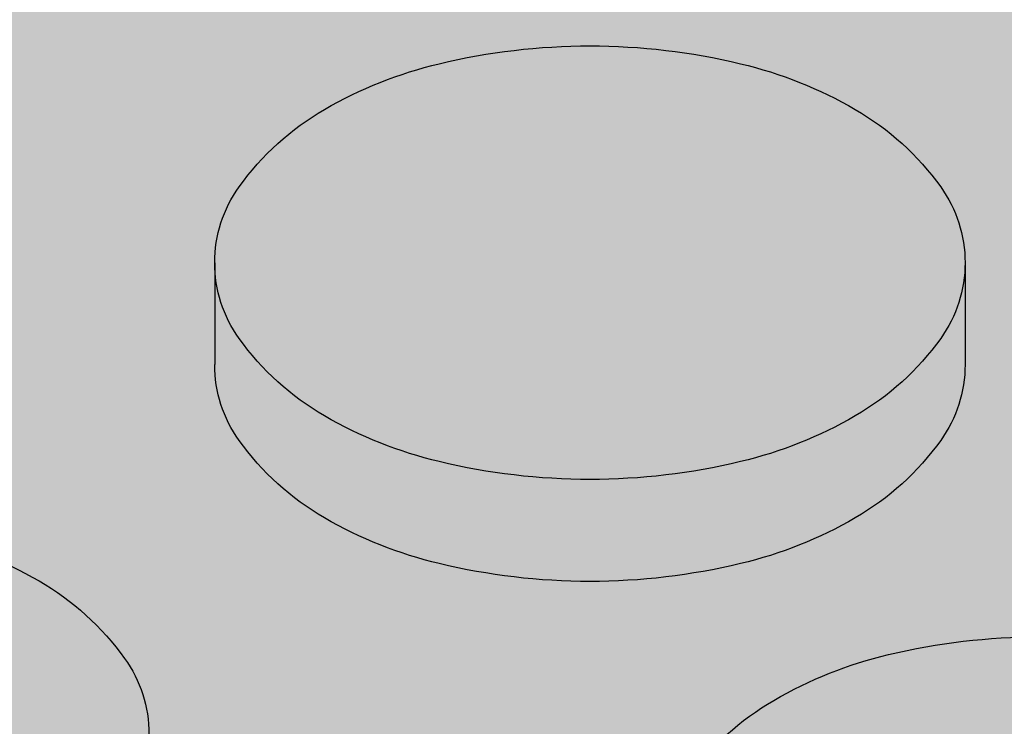
# Model space of a CAD drawing. Units: millimetres. Extents: x 0 to 13.7, y -11.8 to 5.4.
# Drawn here: x 4.1 to 4.2, y -9 to -9 of the extents above; entities that cross this region are included whole.
import ezdxf

# ---------------------------------------------------------------- set-up
doc = ezdxf.new("R2010")
doc.units = ezdxf.units.MM
doc.header["$MEASUREMENT"] = 0
doc.layers.add('Cotas', color=3, linetype='Continuous')

# ---------------------------------------------------------------- blocks, each defined once
blk = doc.blocks.new('boton2')
at = {"true_color": 0xadadad}
h = blk.add_hatch(color=253, dxfattribs=at)
h.dxf.hatch_style = 1
h.paths.add_polyline_path([(0.02199139510321402, 0.01522273214459346, 0.156851219690156), (0.02351688947965158, 0.01996596493927427, 0.1568512196856791), (0.02199139510321402, 0.02470919773418245, 0.1066170543510337), (0.01662895202480286, 0.02956669486593455, 0.07234108413651717), (0.009442681656310015, 0.03243005385706965, 0.0587518674972296), (-1.364242052659392e-12, 0.03354344741160276, 0.05875186751088256), (-0.00944268166040274, 0.0324300538566149, 0.07234108410634704), (-0.01662895202662185, 0.0295666948663893, 0.1066170543462164), (-0.02199139510548775, 0.02470919773531932, 0.1568512197281599), (-0.02351688948192532, 0.01996596493927427, 0.156851219732606), (-0.02199139510503301, 0.0152227321434566, 0.1066170543090607), (-0.01662895202889558, 0.01036523501375086, 0.07234108411402672), (-0.00944268166222173, 0.007501876022615761, 0.05875186752023033), (-1.364242052659392e-12, 0.006388482466718415, 0.05875186750684502), (0.009442681657674257, 0.00750187602193364, 0.0723410841441908), (0.01662895202707659, 0.01036523501420561, 0.106617054313587)])
h = blk.add_hatch(color=256)
h.dxf.hatch_style = 1
h.set_gradient(color1=(173, 173, 173), color2=(110, 110, 110), tint=1)
edge = h.paths.add_edge_path()
edge.add_arc((0.008049589978782024, 0.0188366435017997), 0.01715872408854566, 299.9999999874526, 324.3428701781842)
edge.add_arc((0.01538005501424777, 0.01357748247210111), 0.008136834465293724, 324.3428701815808, 360.0000000016011)
edge.add_line((0.02351688947965158, 0.01357748247232848), (0.02351688947965158, 0.01717003319913601))
edge.add_line((0.02351688947965158, 0.01717003319913601), (0.02351688947965158, 0.01996596493927427))
edge.add_arc((0.01538005501561202, 0.01996596493881952), 0.008136834464039566, -35.65712983295589, 3.2022171581047587e-09, ccw=False)
edge.add_arc((0.008049589979236771, 0.02522512596874549), 0.01715872408800819, 300.00000001477054, 324.3428701724442, ccw=False)
edge.add_arc((0.003192259744992043, 0.03363826872032405), 0.02687338455367235, 283.4494755193423, 300.00000001292096, ccw=False)
edge.add_arc((-1.364242052659392e-12, 0.04698683230321876), 0.04059834983652586, 270, 283.44947551958774, ccw=False)
edge.add_arc((-4.547473508864641e-13, 0.04698683230208189), 0.04059834983536348, 256.5505244760701, 269.9999999987164, ccw=False)
edge.add_arc((-0.003192259747720527, 0.03363826872146092), 0.02687338455456482, 239.99999999045508, 256.55052447711137, ccw=False)
edge.add_arc((-0.008049589981965255, 0.02522512596851811), 0.0171587240877602, 215.6571298317938, 239.9999999882392, ccw=False)
edge.add_arc((-0.01538005501697626, 0.01996596493881952), 0.008136834465008652, 179.9999999983989, 215.6571298375937, ccw=False)
edge.add_line((-0.02351688948192532, 0.0199659649390469), (-0.02351688948192532, 0.01357748247232848))
edge.add_arc((-0.01538005501652151, 0.01357748247187374), 0.008136834465403808, 179.9999999967979, 215.6571298241885)
edge.add_arc((-0.008049589980601013, 0.01883664350157233), 0.01715872408885158, 215.6571298236665, 240.0000000133066)
edge.add_arc((-0.003192259750903759, 0.027249786255652), 0.02687338455448608, 240.0000000160692, 256.5505244621777)
edge.add_arc((-4.547473508864641e-13, 0.04059834983399924), 0.04059834983395894, 256.5505244610695, 269.9999999987164)
edge.add_arc((-2.273736754432321e-12, 0.04059834983740984), 0.04059834983740984, 270.0000000012836, 283.4494755357892)
edge.add_arc((0.003192259747720527, 0.02724978625292351), 0.02687338455218047, 283.4494755370639, 299.9999999900855)

msp = doc.modelspace()

# ---------------------------------------------------------------- hatches: boundary and pattern name
h = msp.add_hatch(color=253)
h.dxf.hatch_style = 1
h.paths.add_polyline_path([(4.177230195802274, -8.988883323021334, -0.1568512196577244), (4.178755690178257, -8.984140090227335, -0.1066170544083488), (4.184118133259396, -8.97928259309331, -0.07234108405230978), (4.191304403619704, -8.97641923410513, -0.03139827330266395), (4.196323124892949, -8.97554759756688), (4.134924723970578, -8.940099214266162), (4.134924723970578, -8.943691764993652, -0.1568512196608187), (4.133399229594595, -8.94843499778765, -0.1066170544473988), (4.128036786511181, -8.95329249492304, -0.07234108398545307), (4.120850516157695, -8.956155853908264, -0.058751867560492), (4.111407834490016, -8.957269247465526, -0.0587518675576882), (4.101965152822338, -8.956155853908264, -0.07234108400817821), (4.094778882466578, -8.953292494922131, -0.1066170544084604), (4.089416439384983, -8.948434997788333, -0.1568512196814075), (4.087890945008546, -8.943691764993652), (4.087890945008546, -8.937303282526479, -0.1568512196815078), (4.089416439384983, -8.932560049731798, -0.1066170543508117), (4.094778882463395, -8.927702552600046, -0.0723410841228516), (4.101965152830523, -8.924839193609138, -0.0313982732711131), (4.106983874099221, -8.923967557072253), (4.049501634604091, -8.890780170626137), (3.736522094725494, -9.0714789922258), (4.105730087566478, -9.284641326279349), (4.421173940150418, -9.105365276283443), (4.402942476350852, -9.094839335750954), (4.402942476350852, -9.098431886477762, -0.156851219652227), (4.401416981975323, -9.103175119271306, -0.1066170544578404), (4.396054538891001, -9.108032616407378, -0.07234108396585134), (4.388868268539333, -9.110895975392147, -0.05875186757215681), (4.379425586869836, -9.11200936895009, -0.05875186758554332), (4.369982905198974, -9.110895975391692, -0.07234108393568725), (4.36279663484958, -9.10803261640806, -0.1066170544534415), (4.357434191765257, -9.103175119272215, -0.1568512196905634), (4.355908697389275, -9.098431886477762), (4.355908697389275, -9.092043404009907, -0.1568512197015804), (4.357434191765712, -9.087300171214771, -0.1066170543462177), (4.362796634844578, -9.082442674083701, -0.07234108410634402), (4.369982905210797, -9.079579315093476, -0.03139827327709659), (4.375001626479495, -9.078707678556363), (4.313603225557578, -9.043259295256327), (4.313603225557578, -9.046851845983134, -0.1568512196841298), (4.312077731181596, -9.05159507877736, -0.1066170543436889), (4.30671528810273, -9.05645257590934, -0.07234108410740457), (4.299529017737875, -9.059315934899566, -0.05875186752023019), (4.290086336076108, -9.060429328455463, -0.05875186754705426), (4.280643654411158, -9.059315934898656, -0.07234108402851501), (4.273457384052669, -9.056452575911386, -0.1066170543936446), (4.26809494097153, -9.051595078778043, -0.1568512196836761), (4.266569446595547, -9.046851845983817), (4.266569446595547, -9.040463363515052, -0.1568512196724323), (4.26809494097153, -9.03572013072128, -0.1066170544530837), (4.273457384055853, -9.030862633585436, -0.07234108395310952), (4.280643654407065, -9.027999274601349, -0.03139827334280079), (4.285662375686222, -9.027127638061735), (4.224263974763396, -8.991679254761472), (4.224263974763396, -8.995271805488962, -0.1568512197160241), (4.222738480386504, -9.00001503828478, -0.1066170543406868), (4.217376037308092, -9.004872535415394, -0.072341084067014), (4.210189766945966, -9.007735894404256, -0.05875186753544161), (4.200747085282835, -9.00884928796038, -0.05875186753538892), (4.191304403619704, -9.007735894404256, -0.07234108404811616), (4.184118133259396, -9.004872535416304, -0.1066170543998314), (4.178755690178711, -9.00001503828296, -0.156851219675425), (4.177230195802274, -8.99527180548828)])
h.paths.add_polyline_path([(4.050810259569168, -8.985690145301511, -0.07234108399668684), (4.043623989213408, -8.982826786316515, -0.1066170545242647), (4.038261546126812, -8.977969289177715, -0.1568512196088759), (4.036736051751738, -8.973226056384625), (4.036736051751738, -8.966837573919499, -0.1568512196316696), (4.038261546127266, -8.962094341125727, -0.1066170544234125), (4.043623989208406, -8.95723684399102, -0.07234108409398973), (4.050810259573261, -8.954373485001476, -0.05875186750913595), (4.060252941232299, -8.95326009144626, -0.05875186746860557), (4.069695622886336, -8.954373484999884, -0.07234108424034107), (4.076881893264378, -8.957236843995567, -0.1066170542605763), (4.082244336337787, -8.962094341124136, -0.1568512196931281), (4.083769830714225, -8.966837573919271), (4.083769830714225, -8.973226056384625, -0.1568512196705119), (4.082244336338242, -8.977969289179306, -0.1066170543610084), (4.076881893258921, -8.982826786311968, -0.07234108408733031), (4.06969562289634, -8.985690145301739, -0.05875186753186828), (4.060252941232299, -8.98680353885809, -0.05875186753532542)], flags=16)
h.paths.add_polyline_path([(4.032614937456962, -8.996371865311154), (4.032614937456962, -9.002760347776963, -0.1568512196407464), (4.031089443081434, -9.007503580570962, -0.1066170544328945), (4.02572699999893, -9.012361077706124, -0.0723410840302127), (4.018540729641352, -9.015224436693167, -0.05875186754530729), (4.009098047975947, -9.016337830250201, -0.05875186756938046), (3.999655366306904, -9.015224436692257, -0.07234108395548605), (3.992469095955691, -9.01236107770817, -0.106617054502663), (3.987106652870004, -9.00750358057028, -0.1568512196202227), (3.985581158494931, -9.002760347776963), (3.985581158494931, -8.996371865311609, -0.1568512196348976), (3.987106652870459, -8.991628632517838, -0.1066170544775206), (3.992469095954782, -8.98677113538131, -0.07234108394793584), (3.999655366305085, -8.983907776396997, -0.05875186758161683), (4.009098047975947, -8.982794382838371, -0.05875186755727595), (4.018540729643625, -8.983907776396087, -0.07234108402266898), (4.025727000000295, -8.986771135383357, -0.1066170544081715), (4.03108944308098, -8.991628632517155, -0.1568512196409476)], flags=16)
h.paths.add_polyline_path([(4.06642184665872, -8.999109972594148, -0.1066170544863956), (4.071784289743498, -8.994252475456712, -0.07234108402297929), (4.078970560101531, -8.991389116470351, -0.05875186753320884), (4.088413241764663, -8.990275722914227, -0.05875186750886807), (4.097855923424611, -8.991389116469442, -0.07234108413517042), (4.105042193792649, -8.994252475460804, -0.1066170543189656), (4.110404636869696, -8.99910997259142, -0.1568512196986261), (4.111930131246133, -9.003853205386328), (4.111930131246133, -9.010241687853728, -0.156851219701931), (4.110404636869696, -9.014984920648864, -0.1066170543539111), (4.105042193790375, -9.019842417780616, -0.0723410840529082), (4.097855923430522, -9.022705776768795, -0.05875186754705361), (4.088413241764663, -9.023819170325602, -0.05875186757112701), (4.07897056009562, -9.022705776767886, -0.07234108394072242), (4.071784289745771, -9.019842417784709, -0.1066170545217614), (4.06642184665872, -9.014984920646135, -0.1568512196202228), (4.064896352283647, -9.010241687852819), (4.064896352283647, -9.00385320538701, -0.1568512196170954)], flags=16)
h.paths.add_polyline_path([(4.046701030170986, -9.020923407862462, -0.07234108407717978), (4.053887300534022, -9.023786766851778, -0.1066170543589721), (4.059249743613343, -9.028644263984212, -0.1568512196840514), (4.060775237989326, -9.033387496778438), (4.060775237989326, -9.039775979245611, -0.1568512197246238), (4.059249743612433, -9.044519212041429, -0.1066170542686341), (4.05388730053766, -9.049376709169543, -0.07234108412318656), (4.046701030170986, -9.052240068161588, -0.0587518675319221), (4.037258348507855, -9.05335346171794, -0.05875186755874631), (4.027815666841541, -9.052240068160451, -0.07234108402556673), (4.020629396483052, -9.049376709172499, -0.1066170543775378), (4.015266953403732, -9.044519212040292, -0.1568512196835437), (4.013741459027294, -9.039775979245611), (4.013741459027294, -9.033387496778438, -0.1568512196431496), (4.015266953402822, -9.028644263985122, -0.1066170544674546), (4.020629396487145, -9.023786766848822, -0.072341083979556), (4.027815666841086, -9.020923407863371, -0.05875186756106381), (4.037258348507855, -9.01981001430611, -0.058751867533973)], flags=16)
h.paths.add_polyline_path([(4.015702942993464, -8.968262377287807, -0.07234108401190088), (4.008516672636794, -8.971125736274168, -0.05875186754710703), (3.999073990971844, -8.972239129830974, -0.05875186754705409), (3.989631309306894, -8.971125736274168, -0.07234108404919139), (3.982445038946587, -8.968262377285761, -0.1066170543805106), (3.977082595866811, -8.963404880152872, -0.1568512196759087), (3.975557101490374, -8.958661647357964), (3.975557101490374, -8.95227316489261, -0.1568512196614347), (3.977082595866356, -8.947529932098156, -0.1066170544049418), (3.982445038947496, -8.94267243496413, -0.07234108405627425), (3.989631309308713, -8.939809075975724, -0.05875186753595976), (3.999073990971844, -8.938695682419599, -0.05875186753574576), (4.008516672634975, -8.939809075975724, -0.07234108401898869), (4.015702942992554, -8.942672434962084, -0.1066170544834331), (4.021065386077332, -8.947529932099293, -0.1568512196201134), (4.022590880452405, -8.952273164892382), (4.022590880452405, -8.958661647357964, -0.1568512196347641), (4.021065386076877, -8.963404880151735, -0.1066170544585818)], flags=16)
h.paths.add_polyline_path([(4.050228884228652, -8.942704838438864, -0.05875186754430315), (4.040786202563702, -8.941591444882285, -0.07234108402428707), (4.033599932205668, -8.938728085895242, -0.1066170544214329), (4.028237489123619, -8.933870588760762, -0.1568512196823122), (4.026711994747636, -8.929127355965853), (4.026711994747636, -8.922738873499362, -0.1568512196755262), (4.028237489124074, -8.917995640704682, -0.1066170544185727), (4.033599932205668, -8.913138143570656, -0.07234108398431972), (4.040786202559609, -8.910274784584978, -0.05875186756995171), (4.050228884228652, -8.909161391027034, -0.05875186757248838), (4.059671565897695, -8.910274784584978, -0.07234108396160047), (4.066857836249362, -8.913138143569746, -0.1066170544777434), (4.072220279333685, -8.917995640706273, -0.1568512196346872), (4.073745773709213, -8.922738873500045), (4.073745773709213, -8.929127355965626, -0.1568512196234172), (4.07222027933414, -8.93387058875917, -0.1066170544801839), (4.066857836249362, -8.938728085896152, -0.07234108400156207), (4.059671565893602, -8.941591444882057, -0.0587518675471072)], flags=16)
h.paths.add_polyline_path([(4.081808346742598, -9.038351175879349, -0.07234108409150697), (4.088994617106543, -9.03548781688935, -0.05875186753143578), (4.098437298770129, -9.034374423333226, -0.05875186754741106), (4.107879980435079, -9.035487816890033, -0.07234108400133381), (4.115066250790839, -9.038351175875938, -0.1066170544866201), (4.120428693875617, -9.043208673013375, -0.1568512196168857), (4.12195418825069, -9.047951905806237), (4.12195418825069, -9.054340388271818, -0.1568512195991595), (4.120428693876072, -9.059083621063998, -0.1066170545145301), (4.11506625078993, -9.063941118202571, -0.07234108400887854), (4.10787998043326, -9.066804477188477, -0.05875186753544143), (4.098437298770129, -9.067917870744601, -0.05875186751919892), (4.088994617108817, -9.066804477189159, -0.07234108409905916), (4.081808346743962, -9.06394111819916, -0.1066170543226642), (4.076445903666006, -9.059083621068773, -0.1568512197757787), (4.074920409289113, -9.054340388272273), (4.074920409289113, -9.04795190580419, -0.1568512197389811), (4.07644590366646, -9.043208673008373, -0.1066170542943376)], flags=16)
h.paths.add_polyline_path([(4.116051245540454, -8.980707396460481), (4.116051245540454, -8.9743189139949, -0.156851219623077), (4.117576739915528, -8.96957568120181, -0.106617054475928), (4.122939183000305, -8.964718184064601, -0.07234108400296813), (4.13012545335561, -8.961854825078696, -0.05875186755034922), (4.139568135021015, -8.960741431521889, -0.05875186752050671), (4.149010816683237, -8.961854825077786, -0.07234108410475691), (4.156197087047637, -8.964718184067785, -0.1066170543674446), (4.161559530126958, -8.9695756812009, -0.156851219663979), (4.163085024502941, -8.974318913994672), (4.163085024502941, -8.980707396460481, -0.1568512197045515), (4.161559530126048, -8.985450629256071, -0.1066170542389107), (4.156197087054004, -8.990308126383503, -0.07234108426856196), (4.149010816673233, -8.993171485380323, -0.05875186745663643), (4.139568135021015, -8.994284878933264, -0.05875186748621169), (4.130125453365615, -8.993171485379186, -0.07234108416677854), (4.122939182993939, -8.990308126386687, -0.1066170543478148), (4.117576739916437, -8.985450629254935, -0.15685121966347)], flags=16)
h.paths.add_polyline_path([(4.047282405513322, -9.063908714725336, -0.05875186753672324), (4.056725087176453, -9.065022108281688, -0.07234108404589674), (4.063911357536306, -9.06788546726964, -0.1066170544322668), (4.069273800618355, -9.072742964404803, -0.1568512196374413), (4.070799294993883, -9.077486197198347), (4.070799294993883, -9.083874679663928, -0.1568512196553199), (4.0692738006179, -9.088617912458382, -0.1066170543851305), (4.063911357538579, -9.093475409591498, -0.07234108408888107), (4.056725087174634, -9.096338768581269, -0.0587518675230078), (4.047282405513322, -9.097452162137166, -0.05875186749332563), (4.037839723855647, -9.096338768582406, -0.07234108420905841), (4.030653453480788, -9.093475409587406, -0.1066170542176744), (4.025291010408743, -9.088617912460883, -0.1568512197370931), (4.023765516031396, -9.08387467966461), (4.023765516031396, -9.077486197197665, -0.1568512197193921), (4.025291010408289, -9.072742964402075, -0.1066170542643891), (4.030653453483062, -9.067885467273506, -0.07234108416606881), (4.037839723853374, -9.065022108280552, -0.05875186750730893)], flags=16)
h.paths.add_polyline_path([(3.981460044200155, -9.025906156702128), (3.981460044200155, -9.032294639170665, -0.1568512197187758), (3.979934549823263, -9.037037871966028, -0.1066170543334064), (3.974572106744851, -9.041895369096643, -0.07234108403767425), (3.967385836386363, -9.044758728084823, -0.05875186755874568), (3.957943154719139, -9.045872121642311, -0.05875186757213119), (3.948500473050096, -9.044758728084368, -0.07234108397005228), (3.941314202697519, -9.041895369099144, -0.1066170544469021), (3.935951759614106, -9.037037871963982, -0.1568512196576232), (3.934426265238578, -9.032294639169983), (3.934426265238578, -9.02590615670281, -0.1568512196755257), (3.935951759615016, -9.021162923908129, -0.106617054437671), (3.941314202697974, -9.016305426773421, -0.07234108394773918), (3.948500473047822, -9.013442067789107, -0.05875186758611399), (3.957943154719139, -9.012328674230709, -0.05875186757246147), (3.967385836388637, -9.013442067788652, -0.07234108401536718), (3.974572106744851, -9.016305426775922, -0.1066170543245939), (3.979934549822808, -9.021162923905855, -0.1568512197364992)], flags=16)
h.paths.add_polyline_path([(4.008094850355626, -9.05817855537564, -0.1568512196867966), (4.009620344732063, -9.062921788170094), (4.009620344732063, -9.06931027063795, -0.156851219705107), (4.008094850355626, -9.074053503432857, -0.106617054424579), (4.002732407272667, -9.078911000567338, -0.07234108396626664), (3.99554613692009, -9.081774359552334, -0.05875186757395868), (3.986103455251502, -9.08288775311005, -0.05875186756046585), (3.976660773584278, -9.081774359552789, -0.07234108399609808), (3.969474503229428, -9.078911000566883, -0.1066170544095555), (3.964112060147379, -9.074053503432857, -0.1568512196869057), (3.962586565770941, -9.069310270638404), (3.962586565770941, -9.062921788170094, -0.1568512196870063), (3.964112060147379, -9.05817855537564, -0.1066170544091997), (3.969474503229428, -9.053321058241842, -0.07234108397821008), (3.976660773582459, -9.050457699256164, -0.05875186757270215), (3.986103455251502, -9.04934430569822, -0.05875186758592726), (3.995546136921909, -9.050457699256619, -0.07234108394838566), (4.002732407272667, -9.05332105824116, -0.1066170544246421)], flags=16)
h.paths.add_polyline_path([(3.971435987195598, -8.988195938750529, -0.156851219683199), (3.96991049281916, -8.992939171545437, -0.1066170543996341), (3.964548049738475, -8.997796668678781, -0.07234108403062961), (3.957361779379987, -9.000660027666278, -0.05875186754710755), (3.947919097715037, -9.001773421223085, -0.05875186753361516), (3.938476416051905, -9.000660027666733, -0.07234108407918849), (3.93129014568887, -8.997796668677417, -0.106617054345478), (3.925927702610458, -8.99293917154612, -0.1568512196959816), (3.924402208234021, -8.988195938750756), (3.924402208234021, -8.98180745628381, -0.1568512196523594), (3.925927702609549, -8.977064223490267, -0.1066170544576788), (3.931290145693872, -8.972206726354194, -0.07234108398310576), (3.938476416047358, -8.969343367368971, -0.05875186756100988), (3.947919097715037, -8.96822997381171, -0.05875186757423501), (3.95736177938408, -8.969343367369426, -0.07234108393455164), (3.964548049733473, -8.972206726352603, -0.1066170545122557), (3.969910492820524, -8.977064223490949, -0.1568512196315936), (3.971435987195598, -8.98180745628381)], flags=16)
h.paths.add_polyline_path([(4.127600796920085, -9.013674381622174, -0.1066170545671003), (4.132963240008955, -9.008816884481327, -0.07234108391807147), (4.140149510357439, -9.005953525498832, -0.05875186757447525), (4.149592192026027, -9.004840131941116, -0.05875186754738446), (4.159034873691432, -9.005953525497922, -0.0723410840156951), (4.166221144048102, -9.008816884484283, -0.1066170544189921), (4.171583587130606, -9.01367438161899, -0.1568512196722216), (4.173109081506588, -9.018417614412762), (4.173109081506588, -9.024806096881072, -0.156851219727368), (4.171583587129241, -9.029549329677117, -0.1066170542656711), (4.166221144055378, -9.034406826804776, -0.07234108415452947), (4.159034873685066, -9.03727018579773, -0.05875186750684481), (4.149592192026027, -9.038383579352946, -0.05875186753366897), (4.140149510363806, -9.037270185796594, -0.07234108405691025), (4.132963240002134, -9.03440682680796, -0.1066170544142003), (4.127600796920994, -9.029549329673934, -0.1568512196461429), (4.126075302545466, -9.024806096879708), (4.126075302545466, -9.018417614414354, -0.1568512195911759)], flags=16)
h.paths.add_polyline_path([(4.109968647274506, -9.07536680734777, -0.07234108415465663), (4.117154917643909, -9.072503448355725, -0.05875186749564345), (4.126597599302038, -9.071390054801192, -0.05875186753574572), (4.136040280965169, -9.072503448357317, -0.07234108404610862), (4.143226551325476, -9.075366807345041, -0.1066170543966985), (4.148588994406616, -9.080224304478612, -0.1568512196803413), (4.150114488782599, -9.084967537272611), (4.150114488782599, -9.091356019740921, -0.1568512196982192), (4.148588994406161, -9.09609925253583, -0.1066170543877604), (4.143226551325021, -9.10095674966849, -0.07234108397129295), (4.1360402809729, -9.103820108654169, -0.05875186758384986), (4.126597599302038, -9.104933502212795, -0.05875186754348), (4.117154917636178, -9.10382010865576, -0.07234108407984671), (4.109968647274506, -9.10095674966599, -0.1066170543427908), (4.104606204196095, -9.09609925253401, -0.1568512196786629), (4.103080709820112, -9.091356019739557), (4.103080709820112, -9.084967537273975, -0.1568512196609614), (4.10460620419564, -9.080224304480204, -0.1066170543513089)], flags=16)
h.paths.add_polyline_path([(4.075442706044775, -9.100924346193302, -0.05875186750889515), (4.084885387704269, -9.102037739748518, -0.07234108412920107), (4.092071658071852, -9.104901098739653, -0.1066170543294317), (4.097434101149354, -9.109758595870495, -0.1568512196926445), (4.098959595525791, -9.114501828665404), (4.098959595525791, -9.12089031113235, -0.1568512196489988), (4.097434101150263, -9.125633543925666, -0.1066170544419268), (4.09207165806685, -9.13049104106151, -0.07234108401592239), (4.08488538771018, -9.133354400047871, -0.05875186754708134), (4.075442706044775, -9.134467793604678, -0.05875186753633926), (4.066000024381189, -9.133354400048326, -0.07234108406031883), (4.058813754020427, -9.13049104105992, -0.106617054387771), (4.053451310939742, -9.12563354392612, -0.1568512196695858), (4.051925816563759, -9.12089031113235), (4.051925816563759, -9.114501828665404, -0.1568512197134102), (4.053451310940652, -9.10975859587004, -0.1066170542748564), (4.058813754015425, -9.104901098741244, -0.07234108417358964), (4.066000024387101, -9.102037739748063, -0.05875186749842184)], flags=16)
h.paths.add_polyline_path([(4.012756464280407, -9.09741975866266, -0.1066170543933532), (4.018118907361092, -9.102277255796004, -0.1568512196575144), (4.01964440173662, -9.107020488590003), (4.01964440173662, -9.113408971057176, -0.1568512196835117), (4.018118907360183, -9.118152203851857, -0.1066170543469024), (4.012756464282681, -9.123009700983154, -0.07234108410338287), (4.005570193917372, -9.12587305997338, -0.0587518675202564), (3.996127512256059, -9.126986453529277, -0.05875186752020324), (3.986684830594747, -9.125873059973607, -0.07234108412194447), (3.979498560228073, -9.123009700982017, -0.1066170543079648), (3.974136117151936, -9.118152203852311, -0.1568512197041005), (3.972610622775044, -9.113408971057176), (3.972610622775044, -9.107020488590003, -0.1568512196782805), (3.974136117151026, -9.10227725579555, -0.1066170543539978), (3.979498560229892, -9.09741975866357, -0.0723410841010344), (3.986684830594747, -9.094556399673344, -0.05875186752077433), (3.996127512256059, -9.093443006117447, -0.05875186752056039), (4.005570193917372, -9.094556399673344, -0.0723410840824794)], flags=16)
h.paths.add_polyline_path([(4.155761097453812, -9.050690013086275, -0.106617054294893), (4.16112354052904, -9.045832515956569, -0.07234108417378617), (4.168309810900716, -9.042969156963387, -0.05875186749392447), (4.17775249255839, -9.041855763408627, -0.05875186751783645), (4.187195174219248, -9.042969156964297, -0.07234108409939999), (4.194381444584558, -9.04583251595475, -0.1066170543646888), (4.199743887663423, -9.05069001308673, -0.1568512196720902), (4.201269382039406, -9.055433245881183), (4.201269382039406, -9.061821728347674, -0.1568512196758244), (4.199743887663423, -9.066564961142127, -0.1066170544276083), (4.194381444581374, -9.071422458276835, -0.072341084024456), (4.187195174223341, -9.074285817263878, -0.05875186754435534), (4.17775249255839, -9.075399210820457, -0.05875186752017636), (4.168309810896623, -9.074285817264787, -0.07234108409884737), (4.161123540532223, -9.071422458274789, -0.1066170543582323), (4.155761097453357, -9.066564961142582, -0.1568512196781788), (4.154235603077375, -9.061821728348129), (4.154235603077375, -9.055433245881183, -0.1568512196928553)], flags=16)
h.paths.add_polyline_path([(3.92028109393879, -9.011341747675921), (3.92028109393879, -9.017730230143094, -0.156851219657591), (3.918755599562807, -9.022473462937093, -0.1066170544467062), (3.913393156479849, -9.027330960072256, -0.07234108398787432), (3.906206886125453, -9.030194319057934, -0.0587518675605186), (3.896764204458229, -9.031307712615195, -0.05875186753358846), (3.887321522794643, -9.030194319058843, -0.07234108408515948), (3.880135252431607, -9.0273309600693, -0.1066170543381948), (3.874772809353196, -9.022473462938002, -0.1568512196987349), (3.873247314976759, -9.017730230143094), (3.873247314976759, -9.011341747675921, -0.1568512197020636), (3.874772809353196, -9.006598514880785, -0.1066170543346531), (3.880135252431607, -9.001741017749715, -0.07234108404961717), (3.88732152279055, -8.998877658761081, -0.05875186755749002), (3.896764204458229, -8.997764265203365, -0.05875186758415379), (3.906206886129091, -8.998877658761991, -0.07234108395233747), (3.913393156479849, -9.00174101774676, -0.1066170544435825), (3.918755599562807, -9.006598514881922, -0.156851219660748)], flags=16)
h.paths.add_polyline_path([(3.956939957098818, -9.087712846767069, -0.15685121969814), (3.958465451475256, -9.092456079561977), (3.958465451475256, -9.098844562030742, -0.1568512197014473), (3.956939957098818, -9.103587794825877, -0.1066170543845733), (3.951577514017679, -9.108445291958311, -0.07234108400660191), (3.944391243661919, -9.111308650944899, -0.05875186756051951), (3.934948561994695, -9.11242204450216, -0.05875186756046585), (3.925505880327471, -9.111308650944899, -0.0723410840064361), (3.918319609971711, -9.108445291958311, -0.106617054384768), (3.912957166890571, -9.103587794825877, -0.1568512197014812), (3.911431672514134, -9.098844562030742), (3.911431672514134, -9.092456079561977, -0.1568512196983527), (3.912957166890571, -9.087712846767069, -0.1066170543875998), (3.918319609971711, -9.082855349634407, -0.07234108400620043), (3.925505880327471, -9.07999199064782, -0.05875186756103774), (3.934948561994695, -9.078878597090558, -0.05875186756082325), (3.944391243661919, -9.07999199064782, -0.07234108400637486), (3.951577514017679, -9.082855349634407, -0.1066170543878232)], flags=16)
h.paths.add_polyline_path([(3.930305150943802, -9.055440448095148), (3.930305150943802, -9.061828930562093, -0.1568512196873568), (3.928779656567364, -9.066572163356774, -0.1066170543939172), (3.923417213486225, -9.071429660490345, -0.07234108399491815), (3.916230943131829, -9.074293019476478, -0.05875186757215824), (3.906788261462331, -9.075406413034422, -0.05875186759898197), (3.897345579789651, -9.074293019475341, -0.07234108391602824), (3.890159309442076, -9.071429660492392, -0.1066170544438736), (3.884796866358208, -9.066572163357229, -0.1568512196869052), (3.88327137198177, -9.061828930562775), (3.88327137198177, -9.055440448094465, -0.1568512197161546), (3.884796866358663, -9.050697215298648, -0.1066170543175525), (3.89015930943571, -9.045839718168942, -0.07234108415441214), (3.897345579807386, -9.042976359176897, -0.05875186748757968), (3.906788261462331, -9.041862965623274, -0.05875186746048712), (3.916230943114094, -9.042976359175988, -0.07234108423331015), (3.923417213492591, -9.045839718170988, -0.1066170542680157), (3.92877965656691, -9.05069721529933, -0.1568512197164285)], flags=16)
h.paths.add_polyline_path([(4.033730494448825, -9.131572031141083, -0.07234108408047427), (4.040916764812771, -9.134435390130399, -0.1066170543837883), (4.046279207892546, -9.13929288726306, -0.1568512196720888), (4.047804702268529, -9.144036120057514), (4.047804702268529, -9.15042460252446, -0.1568512196575907), (4.046279207892546, -9.155167835318458, -0.1066170544085103), (4.040916764811406, -9.160025332452484, -0.07234108407036317), (4.033730494448825, -9.162888691441118, -0.05875186752203034), (4.024287812787968, -9.164002084996788, -0.05875186751922591), (4.01484513112711, -9.162888691441346, -0.07234108407435877), (4.007658860764074, -9.160025332452484, -0.1066170544087071), (4.00229641768248, -9.155167835318458, -0.1568512196576243), (4.000770923306952, -9.15042460252446), (4.000770923306952, -9.144036120057514, -0.1568512196722981), (4.002296417682935, -9.13929288726306, -0.1066170543835639), (4.00765886076271, -9.134435390130399, -0.07234108408446349), (4.014845131126656, -9.131572031140855, -0.0587518675197973), (4.024287812787968, -9.130458637585413, -0.05875186752233283)], flags=16)
h.paths.add_polyline_path([(4.119992704281337, -9.119465507764495, -0.07234108400304637), (4.127178974636642, -9.116602148777908, -0.05875186757169788), (4.13662165630614, -9.115488755220191, -0.0587518675607962), (4.146064337973819, -9.116602148777453, -0.07234108397488725), (4.153250608326395, -9.119465507762222, -0.1066170544920619), (4.158613051412082, -9.124323004899885, -0.1568512196260952), (4.160138545787156, -9.129066237692975), (4.160138545787156, -9.135454720158783, -0.1568512196375176), (4.158613051411628, -9.140197952952327, -0.1066170544131063), (4.153250608330488, -9.145055450086808, -0.07234108411801406), (4.146064337963814, -9.147918809077034, -0.05875186749692592), (4.13662165630614, -9.149032202631567, -0.05875186750756077), (4.127178974647101, -9.147918809076806, -0.07234108407328374), (4.119992704283611, -9.1450554500884, -0.1066170544676557), (4.114630261200197, -9.140197952951645, -0.1568512196169934), (4.113104766825124, -9.135454720158783), (4.113104766825124, -9.129066237692975, -0.1568512196057477), (4.114630261199743, -9.12432300490034, -0.1066170544313306)], flags=16)
h.paths.add_polyline_path([(4.17114759753769, -9.089931216373522, -0.07234108408667247), (4.178333867901635, -9.087067857383751, -0.05875186752080194), (4.187776549562493, -9.085954463827854, -0.05875186749370973), (4.197219231220167, -9.087067857382614, -0.07234108418429884), (4.204405501592753, -9.089931216376478, -0.1066170542933276), (4.209767944667526, -9.094788713506183, -0.1568512196839196), (4.211293439043963, -9.099531946300864), (4.211293439043963, -9.105920428766446, -0.1568512196580738), (4.209767944667981, -9.110663661560444, -0.1066170543587518), (4.204405501589569, -9.115521158693106, -0.07234108413143199), (4.197219231221986, -9.118384517684468, -0.05875186750681782), (4.187776549562493, -9.119497911239684, -0.05875186753364189), (4.178333867899816, -9.118384517683332, -0.07234108403381329), (4.171147597540418, -9.115521158696062, -0.1066170544676541), (4.165785154457005, -9.110663661559308, -0.1568512196169938), (4.164259660081932, -9.105920428766446), (4.164259660081932, -9.099531946301092, -0.1568512196430165), (4.16578515445746, -9.094788713507093, -0.1066170544018114)], flags=16)
h.paths.add_polyline_path([(4.085466763049332, -9.145023046612302, -0.05875186752056039), (4.094909444710645, -9.146136440168199, -0.07234108412188475), (4.102095715077319, -9.148999799159562, -0.1066170542912035), (4.107458158153001, -9.153857296288358, -0.1568512197208367), (4.108983652529894, -9.15860052908372), (4.108983652529894, -9.164989011551803, -0.1568512196873042), (4.107458158153911, -9.16973224434603, -0.1066170544221137), (4.102095715071407, -9.174589741480737, -0.07234108401592433), (4.094909444714737, -9.177453100467098, -0.05875186754708017), (4.085466763049332, -9.178566494023904, -0.05875186754702713), (4.076024081383927, -9.177453100467098, -0.0723410839970275), (4.068837811029077, -9.174589741481647, -0.1066170544812564), (4.063475367943845, -9.16973224434421, -0.1568512196284757), (4.061949873568771, -9.164989011551576), (4.061949873568771, -9.158600529084403, -0.156851219680417), (4.063475367944754, -9.15385729628995, -0.1066170543499288), (4.068837811022711, -9.148999799158425, -0.07234108410298226), (4.07602408138802, -9.146136440168199, -0.0587518675207742)], flags=16)
h.paths.add_polyline_path([(4.20691599071062, -9.0211557216928, -0.1066170542875738), (4.212278433786302, -9.016298224564004, -0.07234108412567583), (4.219464704153431, -9.013434865572641, -0.05875186752252198), (4.228907385815198, -9.012321472016971, -0.05875186750886843), (4.238350067475146, -9.013434865572187, -0.0723410841371168), (4.245536337843184, -9.016298224563549, -0.106617054291898), (4.250898780918867, -9.021155721692345, -0.156851219724064), (4.252424275295759, -9.025898954487936), (4.252424275295759, -9.032287436955563, -0.1568512197201119), (4.250898780919776, -9.037030669750926, -0.106617054363009), (4.245536337840456, -9.041888166883133, -0.07234108410633198), (4.238350067475146, -9.044751525872904, -0.05875186750856396), (4.228907385815198, -9.04586491942812, -0.05875186752195007), (4.219464704153886, -9.04475152587245, -0.07234108409489579), (4.212278433789486, -9.041888166882678, -0.1066170543591044), (4.20691599070971, -9.037030669750244, -0.1568512196841605), (4.205390496333727, -9.032287436956018), (4.205390496333727, -9.025898954488618, -0.1568512197247543)], flags=16)
h.paths.add_polyline_path([(3.96696401410474, -9.131811547189024, -0.1568512196397132), (3.968489508479813, -9.136554779982113), (3.968489508479813, -9.142943262449286, -0.1568512196835113), (3.966964014103375, -9.147686495243967, -0.10661705436212), (3.961601571024964, -9.152543992375719, -0.07234108407338732), (3.954415300661928, -9.155407351365035, -0.05875186753369482), (3.944972618999252, -9.156520744921387, -0.05875186752020332), (3.93552993733794, -9.155407351365717, -0.07234108412194619), (3.928343666971266, -9.152543992374127, -0.1066170543079616), (3.922981223895128, -9.147686495244422, -0.1568512197041015), (3.921455729518236, -9.142943262449286), (3.921455729518236, -9.136554779982113, -0.1568512196604778), (3.922981223893764, -9.131811547188569, -0.1066170544010688), (3.928343666974904, -9.126954050054543, -0.07234108405827853), (3.935529937335666, -9.124090691066137, -0.05875186753418645), (3.944972618999252, -9.122977297509784, -0.05875186754741117), (3.954415300664202, -9.124090691066591, -0.07234108400972412), (3.961601571020871, -9.126954050052952, -0.1066170544556464)], flags=16)
h.paths.add_polyline_path([(3.989761871556873, -9.163969681523419, -0.106617054351032), (3.995124314635284, -9.168827178655171, -0.1568512196812983), (3.996649809011721, -9.173570411449852), (3.996649809011721, -9.179958893916798, -0.1568512196781464), (3.995124314635738, -9.184702126711251, -0.1066170543732557), (3.989761871555963, -9.189559623843913, -0.0723410840690183), (3.982575601193837, -9.192422982832774, -0.05875186753366778), (3.973132919530705, -9.193536376389126, -0.05875186754705401), (3.963690237865755, -9.19242298283232, -0.07234108402012368), (3.956503967508176, -9.189559623845504, -0.1066170544278047), (3.951141524425672, -9.184702126710796, -0.1568512196576242), (3.949616030050144, -9.179958893916798), (3.949616030050144, -9.173570411449852, -0.1568512196609518), (3.951141524426127, -9.168827178655853, -0.1066170544051653), (3.956503967507267, -9.163969681521827, -0.07234108408761736), (3.963690237871667, -9.161106322532738, -0.05875186751088213), (3.973132919530705, -9.15999292897775, -0.05875186749722985), (3.98257560118838, -9.161106322532284, -0.07234108413651784)], flags=16)
h.paths.add_polyline_path([(4.043754551453382, -9.17567073156031, -0.07234108415934314), (4.050940821823694, -9.178534090553718, -0.1066170541899361), (4.056303264894829, -9.183391587677967, -0.1568512197852474), (4.057828759273086, -9.188134820475149), (4.057828759273086, -9.194523302944596, -0.1568512197776365), (4.056303264895739, -9.199266535741323, -0.1066170542553608), (4.050940821820511, -9.204124032868755, -0.07234108408882334), (4.04375455145702, -9.206987391859208, -0.05875186754533268), (4.03431186979207, -9.208100785416242, -0.05875186754803139), (4.02486918812712, -9.206987391859208, -0.07234108404703295), (4.017682917767267, -9.204124032870801, -0.1066170543734502), (4.012320474687492, -9.19926653573814, -0.1568512196781808), (4.010794980311509, -9.194523302943686), (4.010794980311509, -9.188134820476513, -0.1568512197042007), (4.012320474688401, -9.183391587681378, -0.1066170543076079), (4.017682917764539, -9.178534090551672, -0.07234108411754855), (4.024869188130758, -9.17567073156031, -0.05875186752352526), (4.03431186979207, -9.174557338004412, -0.05875186752056059)], flags=16)
h.paths.add_polyline_path([(4.216940047714722, -9.065254422113846, -0.1066170544624583), (4.222302490799045, -9.060396924978, -0.07234108395505681), (4.229488761150257, -9.057533565993687, -0.05875186757444863), (4.2389314428193, -9.05642017243597, -0.05875186756079631), (4.248374124486979, -9.057533565993232, -0.07234108400395414), (4.255560394842284, -9.060396924979365, -0.1066170544083274), (4.260922837923879, -9.065254422113163, -0.1568512196812998), (4.262448332300316, -9.069997654907844), (4.262448332300316, -9.076386137375245, -0.1568512196635726), (4.260922837924333, -9.081129370169016, -0.1066170544171394), (4.255560394842284, -9.085986867303497, -0.07234108400860896), (4.248374124486524, -9.088850226290084, -0.05875186755874482), (4.2389314428193, -9.089963619847573, -0.05875186757213127), (4.229488761150257, -9.08885022628963, -0.0723410839597139), (4.222302490799045, -9.085986867305088, -0.1066170544716901), (4.216940047714267, -9.081129370168561, -0.1568512196430477), (4.215414553338739, -9.076386137375245), (4.215414553338739, -9.069997654907844, -0.1568512196609473)], flags=16)
h.paths.add_polyline_path([(3.869126200681983, -9.04087603906735), (3.869126200681983, -9.047264521535887, -0.156851219730122), (3.86760070630509, -9.052007754331477, -0.1066170542392911), (3.862238263232136, -9.056865251458682, -0.07234108421057282), (3.855051992856367, -9.059728610453455, -0.05875186748174026), (3.845609311200967, -9.060842004007533, -0.05875186748443815), (3.836166629545566, -9.059728610453227, -0.07234108420624129), (3.828980359170252, -9.056865251458682, -0.1066170542593011), (3.823617916096843, -9.052007754330567, -0.1568512197100829), (3.822092421719951, -9.047264521535205), (3.822092421719951, -9.040876039068031, -0.1568512196907172), (3.823617916096389, -9.036132806273123, -0.1066170543753536), (3.828980359176619, -9.031275309140462, -0.07234108403800545), (3.836166629535107, -9.028411950152737, -0.05875186755032244), (3.845609311200967, -9.02729855659593, -0.05875186754735746), (3.855051992866827, -9.028411950152737, -0.07234108404234213), (3.86223826322577, -9.031275309140462, -0.1066170543557624), (3.86760070630509, -9.036132806271986, -0.1568512197105834)], flags=16)
h.paths.add_polyline_path([(3.90578506384292, -9.117247138160998, -0.1568512196575081), (3.907310558218448, -9.121990370954997), (3.907310558218448, -9.12837885342217, -0.1568512196494726), (3.90578506384292, -9.133122086215941, -0.1066170544689988), (3.900422620758143, -9.13797958335224, -0.07234108397511409), (3.893236350405566, -9.14084294233701, -0.05875186756049305), (3.883793668737887, -9.141956335894271, -0.05875186756043894), (3.874350987070208, -9.14084294233701, -0.0723410839562177), (3.867164716719451, -9.137979583353378, -0.1066170545281446), (3.861802273632399, -9.13312208621435, -0.1568512196088762), (3.860276779257326, -9.12837885342126), (3.860276779257326, -9.121990370955679, -0.1568512196170948), (3.861802273632399, -9.117247138162817, -0.1066170544520786), (3.867164716714903, -9.112389641026517, -0.07234108408123152), (3.874350987078394, -9.109526282037884, -0.05875186750910855), (3.883793668737887, -9.108412888482668, -0.05875186750889502), (3.89323635039738, -9.109526282037884, -0.07234108410013403), (3.900422620762235, -9.112389641027654, -0.1066170543933556)], flags=16)
h.paths.add_polyline_path([(4.1481530048137, -9.156481139232689, -0.0723410840801552), (4.155339275176281, -9.153617780243827, -0.05875186752074743), (4.164781956838048, -9.15250438668793, -0.05875186753397234), (4.17422463850118, -9.153617780244282, -0.07234108408751941), (4.181410908865125, -9.156481139234053, -0.1066170543111851), (4.186773351942172, -9.161338636363986, -0.1568512197219269), (4.188298846319064, -9.166081869159576), (4.188298846319064, -9.17247035162766, -0.1568512197365774), (4.186773351941717, -9.177213584423932, -0.1066170542481371), (4.181410908868308, -9.182071081551136, -0.07234108418057734), (4.174224638495268, -9.184934440545, -0.05875186749517855), (4.164781956838048, -9.186047834099533, -0.05875186748168711), (4.155339275182648, -9.184934440545454, -0.07234108417294664), (4.148153004810517, -9.182071081552728, -0.1066170543311958), (4.142790561733925, -9.177213584421658, -0.1568512196754276), (4.141265067357487, -9.172470351626977), (4.141265067357487, -9.166081869160259, -0.1568512196609526), (4.14279056173347, -9.16133863636626, -0.1066170543933977)], flags=16)
h.paths.add_polyline_path([(3.879150257686995, -9.084974739487258), (3.879150257686995, -9.091363221954204, -0.1568512196813746), (3.877624763310557, -9.096106454748885, -0.1066170543357523), (3.872262320233055, -9.100963951880182, -0.07234108413143199), (3.865076049865472, -9.103827310871544, -0.05875186750681782), (3.855633368205979, -9.10494070442676, -0.05875186753364189), (3.846190686543302, -9.103827310870408, -0.07234108410873033), (3.839004416177083, -9.100963951879272, -0.1066170542881185), (3.833641973100946, -9.096106454749794, -0.1568512197225185), (3.832116478724053, -9.091363221954204), (3.832116478724053, -9.084974739487258, -0.1568512197339652), (3.8336419731014, -9.080231506691213, -0.1066170542852587), (3.839004416177083, -9.075374009562417, -0.07234108406876226), (3.846190686539209, -9.072510650572418, -0.05875186755929049), (3.855633368205979, -9.07139725701493, -0.05875186753219897), (3.865076049869565, -9.072510650571282, -0.07234108409147054), (3.872262320233055, -9.075374009561507, -0.1066170543333112), (3.877624763310557, -9.08023150669235, -0.1568512196926451)], flags=16)
h.paths.add_polyline_path([(4.104184381913562, -9.18315207163753, -0.05875186756100539), (4.113627063581241, -9.182038678080268, -0.05875186755010831), (4.123069745247101, -9.183152071637075, -0.07234108405690783), (4.130256015606953, -9.186015430625709, -0.1066170543198156), (4.135618458685364, -9.190872927756097, -0.1568512197279082), (4.137143953062257, -9.195616160551687), (4.137143953062257, -9.202004643020224, -0.1568512197539062), (4.13561845868491, -9.206747875816497, -0.1066170541969714), (4.13025601561332, -9.21160537294211, -0.07234108426044554), (4.123069745233003, -9.214468731938474, -0.05875186746116159), (4.113627063581241, -9.215582125491416, -0.05875186747179545), (4.104184381927659, -9.214468731938247, -0.07234108419698812), (4.0969981115528, -9.21160537294461, -0.1066170543104665), (4.091635668476663, -9.20674787581445, -0.1568512196927552), (4.090110174100225, -9.202004643019542), (4.090110174100225, -9.195616160552369, -0.1568512196669331), (4.091635668476208, -9.190872927758143, -0.1066170544328918), (4.096998111559166, -9.186015430623208, -0.0723410839934507)], flags=16)
h.paths.add_polyline_path([(4.199307898073691, -9.126946847838305, -0.07234108404479597), (4.206494168433998, -9.124083488851262, -0.05875186751879272), (4.215936850095311, -9.122970095296047, -0.05875186752408088), (4.225379531756623, -9.12408348885149, -0.07234108403664233), (4.232565802116021, -9.126946847838305, -0.1066170544834328), (4.237928245200798, -9.131804344975514, -0.1568512196201149), (4.239453739575872, -9.136547577768603), (4.239453739575872, -9.142936060234412, -0.1568512196169618), (4.237928245200798, -9.147679293027274, -0.1066170545056531), (4.232565802115111, -9.152536790165392, -0.07234108396914612), (4.225379531762535, -9.155400149149933, -0.05875186756051826), (4.215936850095311, -9.156513542707195, -0.05875186755496426), (4.206494168428087, -9.15540014915016, -0.07234108397730385), (4.199307898074601, -9.152536790165392, -0.1066170545058499), (4.193945454988913, -9.147679293027274, -0.156851219616993), (4.19241996061384, -9.142936060234412), (4.19241996061384, -9.13654757776883, -0.1568512196203249), (4.193945454988913, -9.131804344975514, -0.1066170544832103)], flags=16)
h.paths.add_polyline_path([(4.062472170323979, -9.211572969472378, -0.05875186750886813), (4.071914851983927, -9.212686363027593, -0.07234108415389948), (4.079101122353329, -9.215549722019865, -0.1066170542798317), (4.084463565429012, -9.220407219148889, -0.1568512197191815), (4.085989059805904, -9.22515045194448), (4.085989059805904, -9.231538934411653, -0.1568512197014573), (4.084463565429466, -9.236282167206333, -0.1066170543077411), (4.079101122352419, -9.241139664336721, -0.07234108414378873), (4.071914851983927, -9.244003023328538, -0.05875186750856466), (4.062472170323979, -9.245116416883754, -0.05875186754882763), (4.053029488659028, -9.244003023327174, -0.07234108399744324), (4.045843218303268, -9.241139664341269, -0.1066170544709967), (4.040480775218491, -9.236282167204742, -0.1568512196398217), (4.038955280843417, -9.231538934411653), (4.038955280843417, -9.22515045194448, -0.1568512196577237), (4.0404807752194, -9.22040721915048, -0.1066170544426671), (4.045843218302359, -9.215549722015318, -0.07234108400754703), (4.053029488659028, -9.212686363028958, -0.05875186754939963)], flags=16)
h.paths.add_polyline_path([(4.245100348245721, -9.102270053584085, -0.1066170545166264), (4.250462791332318, -9.097412556445057, -0.07234108396437783), (4.257649061683985, -9.094549197460971, -0.0587518675610098), (4.267091743351664, -9.09343580390371, -0.05875186757148419), (4.276534425020706, -9.094549197461426, -0.07234108391998582), (4.283720695368736, -9.097412556443466, -0.1066170545712034), (4.289083138458061, -9.10227005358454, -0.1568512195909631), (4.290608632832679, -9.107013286376493), (4.290608632832679, -9.113401768842301, -0.1568512196169613), (4.289083138457606, -9.118145001635163, -0.1066170545056531), (4.283720695371919, -9.123002498773282, -0.07234108397330945), (4.276534425018887, -9.125865857757823, -0.05875186755776735), (4.267091743351664, -9.126979251315085, -0.05875186754702728), (4.257649061686259, -9.125865857758278, -0.07234108401770357), (4.250462791329589, -9.12300249877169, -0.1066170544514963), (4.245100348246176, -9.118145001635845, -0.1568512196375501), (4.243574853870648, -9.113401768842301), (4.243574853870648, -9.10701328637672, -0.1568512196117264)], flags=16)
h.paths.add_polyline_path([(4.16536333217902, -9.197716480663281, -0.05875186753238654), (4.17480601384306, -9.19660308710693, -0.05875186758592731), (4.184248695513467, -9.197716480665328, -0.07234108392126512), (4.191434965861951, -9.200579839648505, -0.1066170545177495), (4.196797408948548, -9.20543733678685, -0.1568512196201149), (4.198322903323621, -9.21018056957994), (4.198322903323621, -9.216569052045521, -0.1568512196056155), (4.196797408949003, -9.221312284838156, -0.1066170545233738), (4.191434965861951, -9.226169781977184, -0.07234108396122997), (4.184248695509829, -9.229033140961498, -0.0587518675605451), (4.17480601384306, -9.23014653451876, -0.05875186750673742), (4.165363332183112, -9.229033140963544, -0.07234108413723611), (4.158177061815529, -9.226169781971954, -0.1066170543452923), (4.152814618737118, -9.221312284839748, -0.1568512196673162), (4.151289124361135, -9.216569052045521), (4.151289124361135, -9.210180569580167, -0.1568512196819899), (4.152814618737573, -9.205437336785259, -0.106617054339248), (4.158177061815529, -9.200579839653507, -0.0723410840972672)], flags=16)
h.paths.add_polyline_path([(4.209331955076884, -9.171045548258213, -0.07234108399538987), (4.21651822543128, -9.168182189272535, -0.05875186756100927), (4.225960907098958, -9.167068795715274, -0.05875186757148419), (4.235403588768001, -9.16818218927299, -0.07234108398845818), (4.242589859122397, -9.171045548258896, -0.1066170543789465), (4.247952302203082, -9.175903045390648, -0.1568512197159465), (4.249477796579974, -9.180646278186465), (4.249477796579974, -9.187034760654775, -0.156851219686874), (4.247952302203537, -9.191777993449229, -0.1066170543902604), (4.242589859122852, -9.196635490582572, -0.07234108405050113), (4.23540358876209, -9.199498849570297, -0.05875186753269119), (4.225960907098958, -9.200612243126422, -0.05875186752195007), (4.216518225437646, -9.199498849570752, -0.07234108405743848), (4.209331955076429, -9.196635490583027, -0.1066170544539974), (4.203969511993016, -9.191777993446728, -0.1568512196262052), (4.202444017617943, -9.187034760653411), (4.202444017617943, -9.18064627818783, -0.1568512196554523), (4.203969511993925, -9.175903045393376, -0.1066170544422675)], flags=16)
h.paths.add_polyline_path([(4.114208438922667, -9.227250772055847, -0.0587518675354921), (4.123651120586253, -9.226137378499494, -0.05875186757423493), (4.133093802255296, -9.22725077205721, -0.0723410839552267), (4.140280072606508, -9.230114131041525, -0.1066170544626836), (4.145642515690831, -9.23497162817737, -0.1568512196607415), (4.147168010066814, -9.239714860971368), (4.147168010066814, -9.246103343438541, -0.156851219675393), (4.145642515690376, -9.250846576233222, -0.1066170544378297), (4.140280072607418, -9.25570407336793, -0.07234108391283323), (4.133093802260753, -9.258567432351335, -0.05875186760892569), (4.123651120586253, -9.259680825911097, -0.05875186759543491), (4.114208438913117, -9.25856743235179, -0.0723410839801214), (4.10702216856054, -9.255704073365429, -0.1066170543247227), (4.101659725482584, -9.250846576235496, -0.1568512197366101), (4.100134231105237, -9.246103343439223), (4.100134231105237, -9.239714860970686, -0.1568512197221366), (4.101659725482129, -9.234971628175096, -0.1066170543491589), (4.10702216856145, -9.230114131044026, -0.07234108406112878)], flags=16)
h.paths.add_polyline_path([(3.817971307426085, -9.070410330461733), (3.817971307426085, -9.07679881292595, -0.1568512196114645), (3.816445813051011, -9.081542045719267, -0.1066170545006783), (3.811083369965779, -9.086399542856931, -0.07234108397948412), (3.803897099612293, -9.089262901842154, -0.05875186756051844), (3.794454417945069, -9.090376295399416, -0.05875186754152559), (3.785011736279664, -9.089262901842837, -0.0723410840363687), (3.777825465920721, -9.086399542855567, -0.1066170544267084), (3.772463022839126, -9.081542045720859, -0.1568512196521228), (3.770937528463143, -9.076798812926633), (3.770937528463143, -9.070410330461051, -0.1568512196263042), (3.772463022838217, -9.065667097667735, -0.1066170544727415), (3.777825465922994, -9.060809600530753, -0.07234108403311135), (3.785011736281483, -9.057946241544165, -0.05875186753043216), (3.794454417945069, -9.056832847988268, -0.05875186754915757), (3.803897099610474, -9.057946241544848, -0.07234108397623232), (3.81108336996396, -9.060809600529389, -0.1066170545471325), (3.816445813051466, -9.065667097669554, -0.1568512195854676)], flags=16)
h.paths.add_polyline_path([(4.255124405250733, -9.146368754000811, -0.1066170543960894), (4.260486848331873, -9.14151125686724, -0.07234108401854523), (4.267673118688542, -9.138647897880197, -0.058751867559264), (4.277115800355766, -9.137534504322709, -0.05875186753217198), (4.286558482019807, -9.13864789787906, -0.07234108411616914), (4.293744752385116, -9.141511256870423, -0.1066170542210859), (4.299107195458525, -9.146368753996036, -0.1568512197826275), (4.300632689836327, -9.15111198679299), (4.300632689836327, -9.15750046926221, -0.1568512198374042), (4.299107195458525, -9.162243702060984, -0.106617054182823), (4.29374475238739, -9.16710119918546, -0.07234108421654292), (4.286558482011621, -9.169964558180233, -0.05875186748171364), (4.277115800355766, -9.171077951734311, -0.05875186750853769), (4.267673118696273, -9.169964558179096, -0.07234108411892416), (4.260486848329599, -9.167101199188416, -0.1066170543511653), (4.255124405251188, -9.162243702056664, -0.156851219681408), (4.25359891087475, -9.157500469261983), (4.25359891087475, -9.151111986795037, -0.1568512196663735)], flags=16)
h.paths.add_polyline_path([(4.296255241503893, -9.07273576218902, -0.1066170543890086), (4.301617684584578, -9.067878265055903, -0.07234108400088968), (4.308803954939428, -9.065014906069315, -0.05875186757092904), (4.318246636608471, -9.063901512511144, -0.05875186757071447), (4.327689318277514, -9.065014906069315, -0.07234108398233342), (4.334875588631, -9.067878265054993, -0.1066170544283657), (4.340238031713049, -9.072735762189701, -0.1568512196607437), (4.341763526089032, -9.0774789949837), (4.341763526089032, -9.083867477450646, -0.1568512196753928), (4.340238031712595, -9.088610710245327, -0.1066170543844177), (4.334875588632819, -9.093468207378216, -0.07234108406062466), (4.327689318271602, -9.096331566366622, -0.05875186753366885), (4.318246636608471, -9.097444959922974, -0.0587518675336156), (4.30880395494534, -9.096331566366622, -0.07234108407918914), (4.301617684582304, -9.093468207377306, -0.1066170543454764), (4.296255241503893, -9.088610710246009, -0.1568512196959805), (4.294729747127455, -9.083867477450646), (4.294729747127455, -9.0774789949837, -0.1568512196815069)], flags=16)
h.paths.add_polyline_path([(4.30627929850845, -9.116834462607109, -0.1066170543250848), (4.311641741586406, -9.111976965476721, -0.0723410840476126), (4.318828011945804, -9.109113606488087, -0.05875186755926259), (4.328270693613028, -9.108000212930598, -0.05875186754836138), (4.337713375278433, -9.109113606487632, -0.07234108407361928), (4.344899645640105, -9.111976965477176, -0.1066170543100903), (4.350262088717152, -9.116834462607109, -0.1568512197164282), (4.351787583094044, -9.121577695402927), (4.351787583094044, -9.127966177869872, -0.1568512197019308), (4.350262088717606, -9.132709410665008, -0.1066170543348098), (4.344899645639195, -9.137566907796078, -0.07234108404585457), (4.337713375280252, -9.140430266784712, -0.0587518675597244), (4.328270693613028, -9.141543660342428, -0.05875186757035816), (4.318828011943985, -9.140430266784257, -0.07234108401985309), (4.311641741587316, -9.137566907796533, -0.1066170543502277), (4.306279298507995, -9.132709410665008, -0.1568512197019637), (4.304753804131558, -9.127966177869872), (4.304753804131558, -9.121577695402927, -0.1568512197166433)], flags=16)

# ---------------------------------------------------------------- linework, layer by layer
at = {"color": 251}
for p, q in [((4.12634840123939, -9.018575288017225), (4.12634840123939, -9.024963770483943)), ((4.173382180200967, -9.018575288017225), (4.173382180200967, -9.024963770483943))]:
    msp.add_line(p, q, dxfattribs=at)
for points in [[(4.149865290719951, -9.004997805545123, -0.05875186753544117), (4.159307972383537, -9.006111199101248, -0.07234108405772482), (4.166494242744299, -9.008974558089427, -0.1066170543910242), (4.171856685824984, -9.013832055222544, -0.1568512196708113), (4.173382180200967, -9.018575288017225, -0.1568512196707934), (4.171856685824984, -9.02331852081145, -0.1066170543910886), (4.166494242744299, -9.028176017944794, -0.07234108405767511), (4.159307972383537, -9.031039376932974, -0.05875186753531236), (4.149865290719951, -9.03215277048978, -0.05875186753532543), (4.140422609056365, -9.031039376932974, -0.07234108405759379), (4.133236338695603, -9.028176017944794, -0.1066170543909579), (4.127873895615373, -9.02331852081145, -0.1568512196707111), (4.12634840123939, -9.018575288017225, -0.1568512196706961), (4.127873895615373, -9.013832055222544, -0.1066170543908603), (4.133236338695603, -9.008974558089427, -0.07234108405784054), (4.140422609056365, -9.006111199101248, -0.05875186753549209)], [(4.098710397462689, -9.034532096936779, -0.05875186753544117), (4.10815307912673, -9.035645490493359, -0.07234108405772482), (4.115339349487037, -9.038508849481765, -0.1066170543910242), (4.120701792568177, -9.043366346615109, -0.1568512196708113), (4.122227286943705, -9.048109579409335, -0.1568512196707934), (4.120701792568177, -9.052852812203334, -0.1066170543910886), (4.115339349487037, -9.057710309336905, -0.07234108405767511), (4.10815307912673, -9.060573668325311, -0.05875186753531236), (4.098710397462689, -9.061687061881663, -0.05875186753532543), (4.089267715799558, -9.060573668325311, -0.07234108405759379), (4.082081445438796, -9.057710309336905, -0.1066170543909579), (4.076719002358111, -9.052852812203334, -0.1568512196707111), (4.075193507982128, -9.048109579409335, -0.1568512196706961), (4.076719002358111, -9.043366346615109, -0.1066170543908603), (4.082081445438796, -9.038508849481765, -0.07234108405784054), (4.089267715799558, -9.035645490493359, -0.05875186753549209)], [(4.17802559125186, -9.042013437012407, -0.05875186753544117), (4.187468272915446, -9.04312683056876, -0.07234108405772482), (4.194654543275753, -9.045990189557394, -0.1066170543910242), (4.200016986356893, -9.05084768669051, -0.1568512196708113), (4.201542480732876, -9.055590919484736, -0.1568512196707934), (4.200016986356893, -9.06033415227919, -0.1066170543910886), (4.194654543275753, -9.065191649412533, -0.07234108405767511), (4.187468272915446, -9.06805500840094, -0.05875186753531236), (4.17802559125186, -9.069168401957292, -0.05875186753532543), (4.168582909588274, -9.06805500840094, -0.07234108405759379), (4.161396639227512, -9.065191649412533, -0.1066170543909579), (4.156034196146827, -9.06033415227919, -0.1568512196707111), (4.154508701770844, -9.055590919484736, -0.1568512196706961), (4.156034196146827, -9.05084768669051, -0.1066170543908603), (4.161396639227512, -9.045990189557394, -0.07234108405784054), (4.168582909588274, -9.04312683056876, -0.05875186753549209)]]:
    msp.add_lwpolyline(points, format="xyb", close=True, dxfattribs=at)
msp.add_lwpolyline([(4.173382180200967, -9.024963770483943, -0.1568512196705036), (4.171856685824984, -9.029707003278396, -0.1066170543910886), (4.166494242744299, -9.03456450041174, -0.07234108405767511), (4.159307972383537, -9.037427859400147, -0.05875186753531236), (4.149865290719951, -9.038541252956271, -0.05875186753532543), (4.140422609056365, -9.037427859400147, -0.07234108405759379), (4.133236338695603, -9.03456450041174, -0.1066170543909579), (4.127873895615373, -9.029707003278396, -0.1568512196707111), (4.12634840123939, -9.024963770483943)], format="xyb", dxfattribs=at)

# ---------------------------------------------------------------- block references
at = {"layer": 'Cotas'}
for p in [(4.149592192027846, -9.038383579352264), (4.098437298771039, -9.067917870744601), (4.177752492558845, -9.075399210820002)]:
    msp.add_blockref('boton2', p, dxfattribs=at)

doc.saveas('drawing.dxf')
